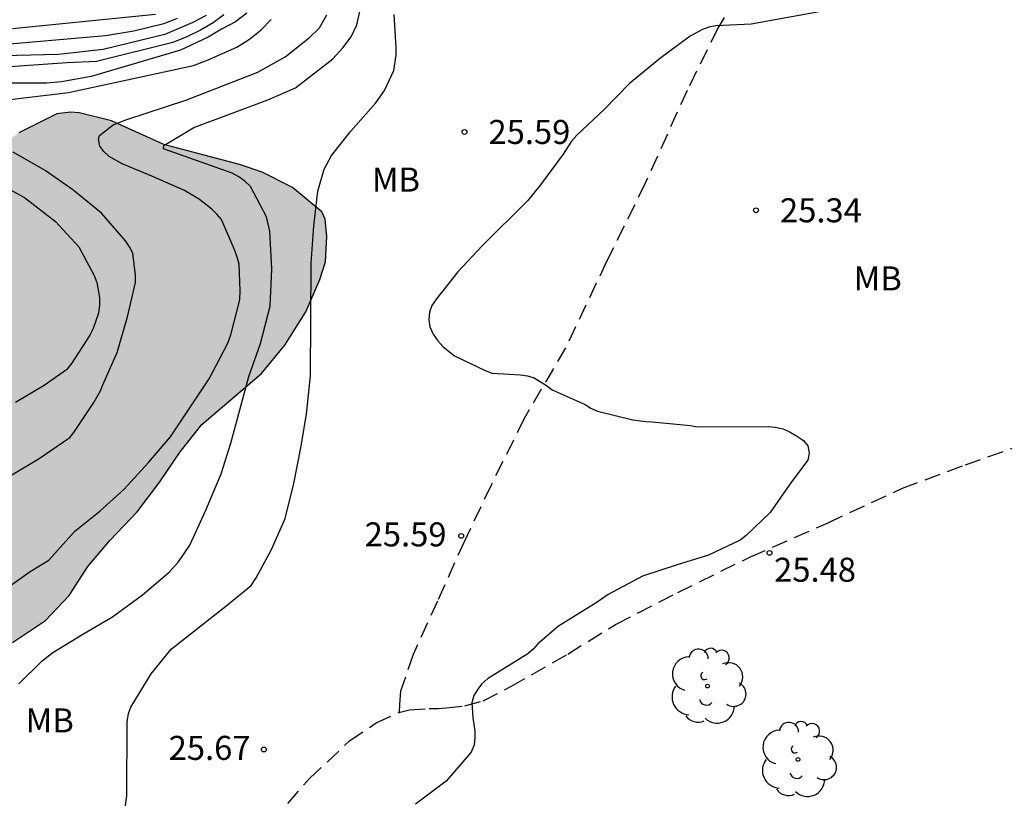
# Model space of a CAD drawing. Units: millimetres. Extents: x 585544 to 585896, y 4796539 to 4796791.
# Drawn here: x 585747 to 585778, y 4796717 to 4796742 of the extents above; entities that cross this region are included whole.
import ezdxf

# ---------------------------------------------------------------- set-up
doc = ezdxf.new("R2010")
doc.units = ezdxf.units.MM
doc.linetypes.add('TRAZOS_NORMALES', pattern=[0.75, 0.5, -0.25])
for name, color, linetype in [('020104', 34, 'Continuous'), ('020204', 9, 'Continuous'), ('020308', 9, 'Continuous'), ('060128', 7, 'TRAZOS_NORMALES'), ('100106', 63, 'Continuous'), ('100202', 3, 'Continuous'), ('100301', 7, 'Continuous'), ('990504', 63, 'Continuous')]:
    doc.layers.add(name, color=color, linetype=linetype)
doc.layers.add('020105', color=24, linetype='Continuous', lineweight=30)
doc.styles.add('ARIAL', font='ARIAL.TTF', dxfattribs={"height": 1})

# ---------------------------------------------------------------- blocks, each defined once
blk = doc.blocks.new('COTAPU')
blk.add_circle((0, 0), 0.075)
blk = doc.blocks.new('ARBOL')
blk.add_circle((0, 0), 0.0587)
for centre, radius, start, end in [((-0.28, 0.855), 0.3, 359.2878, 173.6078), ((0.097, 0.97), 0.21, 23.1565, 160.4665), ((0.438, 0.881), 0.24, 301.578, 139.328), ((-0.564, 0.381), 0.532, 92.28, 254.58), ((0.656, 0.288), 0.443, 319.8556, 114.7656), ((-0.091, 0.321), 0.12, 119.14, 310.56), ((0.819, -0.249), 0.383, 235.5275, 62.0275), ((-0.556, -0.339), 0.555, 142.64, 266.54), ((-0.039, -0.384), 0.21, 189.64, 323.88), ((0.299, -0.624), 0.532, 224.67, 0.24), ((-0.301, -0.676), 0.45, 213.78, 295.32)]:
    blk.add_arc(centre, radius, start, end)

msp = doc.modelspace()

# ---------------------------------------------------------------- hatches: boundary and pattern name
at = {"layer": '990504'}
msp.add_hatch(color=256, dxfattribs=at).paths.add_polyline_path([(585731.417, 4796728.619), (585733.007, 4796728.671), (585734.155, 4796728.817), (585735.387, 4796728.889), (585735.787, 4796728.843), (585736.157, 4796728.663), (585736.503, 4796728.275), (585736.897, 4796727.243), (585737.043, 4796726.061), (585737.351, 4796724.311), (585737.786, 4796723.569), (585738.574, 4796722.775), (585739.434, 4796722.055), (585740.388, 4796721.329), (585741.438, 4796720.845), (585742.386, 4796720.531), (585743.564, 4796720.419), (585744.542, 4796720.631), (585745.594, 4796721.119), (585746.842, 4796722.151), (585747.872, 4796722.828), (585748.61, 4796723.614), (585749.19, 4796724.518), (585749.894, 4796725.34), (585750.734, 4796726.224), (585751.44, 4796727.164), (585752.076, 4796728.094), (585752.754, 4796728.948), (585754.616, 4796730.538), (585755.34, 4796731.424), (585755.998, 4796732.47), (585756.434, 4796733.476), (585756.61, 4796734.028), (585756.658, 4796734.812), (585756.6, 4796735.356), (585756.496, 4796735.586), (585755.586, 4796736.344), (585754.636, 4796736.824), (585753.93, 4796737.066), (585751.564, 4796737.69), (585749.932, 4796738.428), (585748.919, 4796738.672), (585748.659, 4796738.7), (585748.227, 4796738.65), (585747.041, 4796738.054), (585746.793, 4796737.882), (585745.759, 4796736.97), (585745.545, 4796736.82), (585745.323, 4796736.734), (585745.093, 4796736.708), (585743.565, 4796736.91), (585742.553, 4796736.92), (585742.009, 4796736.854), (585741.779, 4796736.756), (585740.831, 4796735.97), (585740.617, 4796735.834), (585740.419, 4796735.756), (585740.189, 4796735.75), (585740.015, 4796735.824), (585739.011, 4796736.866), (585737.739, 4796738.494), (585736.947, 4796739.344), (585736.637, 4796739.612), (585735.699, 4796740.064), (585735.279, 4796740.198), (585734.605, 4796740.238), (585732.383, 4796740.238), (585731.379, 4796740.116), (585730.877, 4796739.93), (585730.553, 4796739.616), (585730.013, 4796738.526), (585729.937, 4796737.688), (585730.097, 4796736.43), (585730.137, 4796735.223), (585730.093, 4796735.003), (585730.003, 4796734.793), (585729.129, 4796733.809), (585728.901, 4796733.465), (585728.759, 4796733.013), (585728.729, 4796732.281), (585728.941, 4796731.435), (585729.481, 4796730.135), (585729.723, 4796729.731), (585730.659, 4796728.835), (585731.039, 4796728.643)])

# ---------------------------------------------------------------- linework, layer by layer
at = {"layer": '020104', "flags": 128}
for points, elevation in [([(585747.04, 4796720.855), (585747.77, 4796721.577), (585748.1, 4796721.829), (585749.038, 4796722.406), (585749.958, 4796722.944), (585750.898, 4796723.632), (585751.736, 4796724.338), (585752.02, 4796724.668), (585752.376, 4796725.186), (585752.882, 4796726.28), (585753.354, 4796727.406), (585753.662, 4796728.37), (585754.216, 4796730.444), (585754.58, 4796731.476), (585754.884, 4796732.64), (585754.936, 4796733.804), (585754.872, 4796734.982), (585754.768, 4796735.428), (585754.272, 4796736.374), (585754.092, 4796736.546), (585753.908, 4796736.68), (585753.704, 4796736.798), (585751.554, 4796737.55), (585751.562, 4796737.661), (585752.497, 4796738.214), (585754.813, 4796739.085), (585755.68, 4796739.461), (585756.841, 4796740.357), (585757.158, 4796740.702), (585757.416, 4796741.051), (585757.588, 4796741.418), (585757.686, 4796741.841)], 26.5), ([(585772.144, 4796741.846), (585769.906, 4796741.446), (585768.8, 4796741.391), (585768.58, 4796741.347), (585768.382, 4796741.281), (585768.002, 4796741.073), (585767.082, 4796740.389), (585766.102, 4796739.587), (585765.312, 4796738.785), (585764.46, 4796737.983), (585764.292, 4796737.797), (585764.038, 4796737.387), (585763.326, 4796736.429), (585762.928, 4796735.945), (585761.5, 4796734.527), (585760.75, 4796733.717), (585760.078, 4796732.873), (585759.938, 4796732.667), (585759.856, 4796732.453), (585759.838, 4796732.223), (585759.874, 4796731.997), (585759.974, 4796731.773), (585760.12, 4796731.557), (585760.286, 4796731.371), (585760.638, 4796731.091), (585761.598, 4796730.633), (585761.814, 4796730.549), (585762.706, 4796730.499), (585762.92, 4796730.469), (585763.124, 4796730.403), (585763.51, 4796730.167), (585763.694, 4796730.033), (585764.72, 4796729.573), (585764.898, 4796729.455), (585765.106, 4796729.363), (585766.208, 4796729.095), (585766.61, 4796729.041), (585766.814, 4796729.037), (585768.014, 4796728.921), (585768.222, 4796728.877), (585770.44, 4796728.887), (585770.65, 4796728.871), (585770.902, 4796728.811), (585771.122, 4796728.711), (585771.324, 4796728.595), (585771.534, 4796728.447), (585771.668, 4796728.279), (585771.716, 4796728.059), (585771.672, 4796727.835), (585771.16, 4796727.165), (585770.494, 4796726.205), (585769.752, 4796725.489), (585769.558, 4796725.341), (585768.568, 4796724.867), (585767.59, 4796724.571), (585766.512, 4796724.213), (585765.444, 4796723.645), (585765.066, 4796723.387), (585763.892, 4796722.657), (585763.244, 4796722.103), (585763.096, 4796721.937), (585762.926, 4796721.791), (585761.67, 4796721.015), (585761.484, 4796720.843), (585761.344, 4796720.663), (585761.244, 4796720.489), (585761.186, 4796720.261), (585761.218, 4796719.801), (585761.276, 4796719.379), (585761.278, 4796719.179), (585761.252, 4796718.953), (585761.164, 4796718.725), (585760.376, 4796717.817), (585759.428, 4796717.105)], 25.5), ([(585752.887, 4796741.717), (585752.473, 4796741.492), (585751.6, 4796741.12), (585749.667, 4796740.657), (585748.272, 4796740.495), (585745.66, 4796740.437)], 29), ([(585753.439, 4796741.74), (585753.107, 4796741.483), (585752.713, 4796741.258), (585752.279, 4796741.053), (585751.844, 4796740.875), (585749.462, 4796740.274), (585748.542, 4796740.239), (585745.721, 4796740.04)], 28.5), ([(585754.157, 4796741.785), (585753.801, 4796741.514), (585753.363, 4796741.288), (585752.952, 4796741.037), (585752.084, 4796740.629), (585749.297, 4796739.815), (585748.371, 4796739.64), (585747.899, 4796739.606), (585745.788, 4796739.603)], 28), ([(585746.456, 4796723.7), (585747.394, 4796724.358), (585747.972, 4796724.72), (585748.79, 4796725.623), (585749.568, 4796726.249), (585750.316, 4796726.921), (585751.086, 4796727.763), (585751.774, 4796728.561), (585752.978, 4796730.371), (585753.568, 4796731.483), (585753.662, 4796731.745), (585753.938, 4796732.841), (585753.95, 4796733.119), (585753.914, 4796733.949), (585753.858, 4796734.169), (585753.782, 4796734.381), (585753.364, 4796735.343), (585753.22, 4796735.517), (585753.06, 4796735.675), (585752.674, 4796735.975), (585752.208, 4796736.251), (585751.196, 4796736.701), (585750.264, 4796737.087), (585749.856, 4796737.313), (585749.69, 4796737.467), (585749.568, 4796737.641), (585749.53, 4796737.869), (585749.562, 4796737.967), (585749.979, 4796738.299), (585750.415, 4796738.472), (585752.25, 4796739.073), (585754.496, 4796739.943), (585755.356, 4796740.419), (585756.104, 4796741.019), (585756.427, 4796741.334), (585756.655, 4796741.734)], 27), ([(585746.761, 4796740.835), (585749.739, 4796741.093), (585750.628, 4796741.239), (585751.568, 4796741.466), (585751.991, 4796741.632)], 29.5), ([(585750.278, 4796716.376), (585750.414, 4796717.364), (585750.416, 4796719.67), (585750.46, 4796719.928), (585750.536, 4796720.124), (585751.172, 4796721.167), (585751.794, 4796721.933), (585753.558, 4796723.321), (585754.294, 4796723.923), (585754.448, 4796724.165), (585754.928, 4796725.045), (585755.356, 4796726.021), (585755.626, 4796727.109), (585755.842, 4796728.219), (585756.022, 4796729.277), (585756.144, 4796730.473), (585756.162, 4796733.983), (585756.244, 4796735.147), (585756.374, 4796736.233), (585756.572, 4796736.919), (585756.8, 4796737.343), (585757.404, 4796738.103), (585758.18, 4796738.987), (585758.454, 4796739.369), (585758.744, 4796739.995), (585758.82, 4796740.471), (585758.82, 4796740.713), (585758.762, 4796741.747)], 26), ([(585746.243, 4796736.553), (585747.214, 4796736.031), (585748.188, 4796735.289), (585748.912, 4796734.497), (585749.392, 4796733.599), (585749.476, 4796733.379), (585749.554, 4796732.917), (585749.56, 4796732.675), (585749.53, 4796732.429), (585749.362, 4796731.945), (585749.26, 4796731.735), (585748.686, 4796730.855), (585748.522, 4796730.659), (585747.834, 4796730.169), (585746.936, 4796729.637)], 28)]:
    msp.add_lwpolyline(points, dxfattribs=dict(at, elevation=elevation))
at = {"layer": '020105', "flags": 128}
for points, elevation in [([(585745.883, 4796738.988), (585748.59, 4796739.31), (585752.487, 4796740.158), (585752.945, 4796740.328), (585753.846, 4796740.723), (585754.242, 4796740.977), (585754.602, 4796741.268), (585754.918, 4796741.589)], 27.5), ([(585751.308, 4796741.75), (585746.837, 4796741.295)], 30), ([(585746.766, 4796727.344), (585747.678, 4796727.886), (585748.63, 4796728.54), (585748.756, 4796728.7), (585749.378, 4796729.64), (585749.592, 4796730), (585749.658, 4796730.192), (585750.104, 4796731.196), (585750.434, 4796732.314), (585750.676, 4796733.384), (585750.682, 4796733.606), (585750.598, 4796734.3), (585750.498, 4796734.496), (585750.372, 4796734.678), (585749.622, 4796735.546), (585748.726, 4796736.274), (585747.86, 4796736.872), (585746.865, 4796737.45)], 27.5)]:
    msp.add_lwpolyline(points, dxfattribs=dict(at, elevation=elevation))
at = {"layer": '060128'}
for points in [[(585769.808, 4796742.955, 25.554), (585768.864, 4796741.316, 25.482), (585767.903, 4796739.377, 25.401), (585766.599, 4796736.481, 25.385), (585765.391, 4796734.033, 25.369), (585764.111, 4796731.345, 25.433), (585762.815, 4796729.137, 25.537), (585761.783, 4796727.057, 25.561), (585760.951, 4796725.313, 25.577), (585760.111, 4796723.441, 25.601), (585759.351, 4796721.769, 25.529), (585758.959, 4796720.625, 25.513), (585758.919, 4796720.209, 25.505), (585758.913, 4796719.964, 25.553)], [(585758.903, 4796719.961, 25.553), (585759.231, 4796720.041, 25.553), (585759.855, 4796720.081, 25.553), (585760.119, 4796720.089, 25.553), (585760.383, 4796720.105, 25.545), (585760.967, 4796720.169, 25.505), (585761.535, 4796720.329, 25.505), (585762.399, 4796720.769, 25.433), (585764.175, 4796721.785, 25.489), (585765.687, 4796722.721, 25.433), (585767.615, 4796723.705, 25.465), (585769.88, 4796724.82, 25.434), (585772.304, 4796725.884, 25.346), (585774.632, 4796726.964, 25.242), (585776.591, 4796727.692, 25.122), (585779.391, 4796728.684, 24.978)], [(585753.29, 4796714.807, 25.549), (585753.535, 4796714.994, 25.545), (585754.951, 4796716.554, 25.529), (585756.111, 4796717.905, 25.553), (585757.367, 4796719.073, 25.513), (585758.199, 4796719.641, 25.545), (585758.903, 4796719.961, 25.553)], [(585758.903, 4796719.961, 25.553), (585758.913, 4796719.964, 25.553)], [(585758.913, 4796719.964, 25.553), (585758.903, 4796719.961, 25.553)]]:
    msp.add_polyline3d(points, dxfattribs=at)
at = {"layer": '100106', "elevation": 32.317, "flags": 128}
msp.add_lwpolyline([(585746.842, 4796722.151), (585747.872, 4796722.828), (585748.61, 4796723.614), (585749.19, 4796724.518), (585749.894, 4796725.34), (585750.734, 4796726.224), (585751.44, 4796727.164), (585752.076, 4796728.094), (585752.754, 4796728.948), (585754.616, 4796730.538), (585755.34, 4796731.424), (585755.998, 4796732.47), (585756.434, 4796733.476), (585756.61, 4796734.028), (585756.658, 4796734.812), (585756.6, 4796735.356), (585756.496, 4796735.586), (585755.586, 4796736.344), (585754.636, 4796736.824), (585753.93, 4796737.066), (585751.564, 4796737.69), (585749.932, 4796738.428), (585748.919, 4796738.672), (585748.659, 4796738.7), (585748.227, 4796738.65), (585747.041, 4796738.054)], dxfattribs=at)

# ---------------------------------------------------------------- block references
at = {"layer": '020204', "rotation": 359.9987685839998}
for p in [(585760.952, 4796738.08, 25.594), (585770.054, 4796735.635, 25.34), (585760.849, 4796725.472, 25.594), (585770.476, 4796724.942, 25.48), (585754.688, 4796718.808, 25.674)]:
    msp.add_blockref('COTAPU', p, dxfattribs=at)
at = {"layer": '100202', "rotation": 359.9987685839998}
for p in [(585768.543, 4796720.785, 30.642), (585771.366, 4796718.497, 28.65)]:
    msp.add_blockref('ARBOL', p, dxfattribs=at)

# ---------------------------------------------------------------- texts
at = {"layer": '020308', "style": 'ARIAL'}
for s, p in [('25.59', (585761.702, 4796737.705, 25.593)), ('25.34', (585770.804, 4796735.26, 25.339)), ('25.59', (585757.836, 4796725.145, 25.593)), ('25.48', (585770.621, 4796724.042, 25.479)), ('25.67', (585751.716, 4796718.482, 25.673))]:
    msp.add_text(s, height=0.75, rotation=359.9988, dxfattribs=at).set_placement(p)
at = {"layer": '100301', "style": 'ARIAL'}
for p in [(585758.061, 4796736.218), (585773.104, 4796733.133), (585747.252, 4796719.34)]:
    msp.add_text('MB', height=0.75, rotation=359.9988, dxfattribs=at).set_placement(p)

doc.saveas('drawing.dxf')
